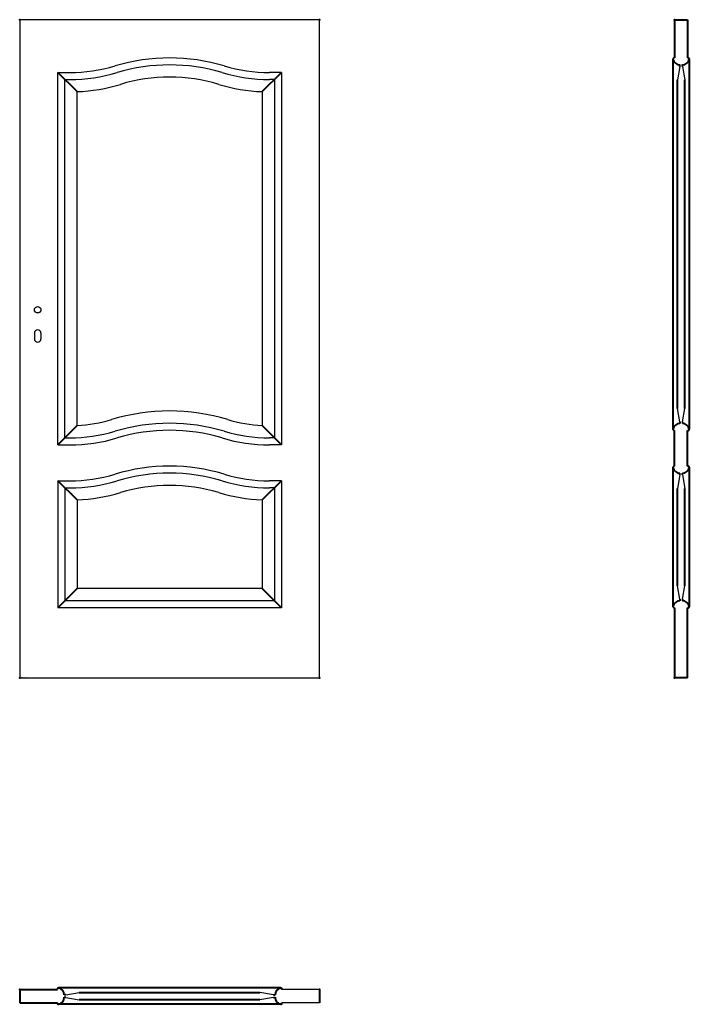
# Model space of a CAD drawing. Units: millimetres. Extents: x 0 to 2050, y -1000 to 2017.
import ezdxf

# ---------------------------------------------------------------- set-up
doc = ezdxf.new("R2010")
doc.units = ezdxf.units.MM
doc.layers.add('CIENKA', color=7, linetype='Continuous', lineweight=15)
doc.layers.add('p-główna', color=7, linetype='Continuous', lineweight=30)

msp = doc.modelspace()

# ---------------------------------------------------------------- linework, layer by layer
for p, q in [((0, 2017), (0, 0)), ((918, 2017), (0, 2017)), ((918, 0), (918, 2017)), ((116.8, 1855), (153.4, 1855)), ((116.8, 714), (116.8, 1855)), ((801.3, 1855), (764.6, 1855)), ((801.3, 1855), (801.3, 714)), ((138.3, 1833.5), (153.4, 1833.5)), ((138.3, 735.7), (138.3, 1833.5)), ((779.8, 1833.5), (764.6, 1833.5)), ((779.8, 1833.5), (779.8, 735.7)), ((175.8, 773.6), (175.8, 1796.5)), ((742.3, 1796.5), (742.3, 773.6)), ((138.3, 735.5), (153.4, 735.5)), ((779.8, 735.5), (764.6, 735.5)), ((116.8, 714), (153.4, 714)), ((801.3, 714), (764.6, 714)), ((116.8, 604), (153.4, 604)), ((116.8, 604), (116.8, 215)), ((801.3, 604), (764.6, 604)), ((801.3, 604), (801.3, 215)), ((138.3, 582.7), (138.3, 236.5)), ((138.3, 582.5), (153.4, 582.5)), ((779.8, 582.5), (764.6, 582.5)), ((779.8, 582.7), (779.8, 236.5)), ((175.8, 545.5), (175.8, 274)), ((742.3, 545.5), (742.3, 274)), ((742.3, 274), (175.8, 274)), ((801.3, 215), (116.8, 215)), ((779.8, 236.5), (138.3, 236.5)), ((0, 0), (918, 0)), ((918, -955), (802.7, -955)), ((918, -995), (802.7, -995))]:
    msp.add_line(p, q)
for centre, radius, start, end in [((153.4, 2335), 480, 270, 286.7548), ((459, 1320), 580, 73.2452, 106.7548), ((459, 1320), 558.5, 73.2452, 106.7548), ((764.6, 2335), 480, 253.2452, 270), ((153.4, 2335), 501.5, 270, 286.7548), ((459, 1320), 521, 73.2452, 106.7548), ((764.6, 2335), 501.5, 253.2452, 270), ((153.4, 2335), 539, 272.3736, 286.7548), ((764.6, 2335), 539, 253.2452, 267.6264), ((459, 200.5), 617.5, 73.2452, 106.7548), ((153.4, 1215.5), 442.5, 272.8916, 286.7548), ((764.6, 1215.5), 442.5, 253.2452, 267.1084), ((153.4, 1215.5), 480, 270, 286.7548), ((459, 200.5), 580, 73.2452, 106.7548), ((459, 200.5), 558.5, 73.2452, 106.7548), ((764.6, 1215.5), 480, 253.2452, 270), ((153.4, 1215.5), 501.5, 270, 286.7548), ((764.6, 1215.5), 501.5, 253.2452, 270), ((459, 69), 580, 73.2452, 106.7548), ((153.4, 1084), 480, 270, 286.7548), ((153.4, 1084), 501.5, 270, 286.7548), ((459, 69), 558.5, 73.2452, 106.7548), ((764.6, 1084), 501.5, 253.2452, 270), ((764.6, 1084), 480, 253.2452, 270), ((459, 69), 521, 73.2452, 106.7548), ((153.4, 1084), 539, 272.3736, 286.7548), ((764.6, 1084), 539, 253.2452, 267.6264)]:
    msp.add_arc(centre, radius, start, end)
at = {"lineweight": 40}
for p in [(0, 2017), (918, 2017)]:
    msp.add_point(p, dxfattribs=at)
at = {"layer": 'CIENKA', "lineweight": 30}
for p, q in [((2021.3, 1873.4), (2014.1, 1832.3)), ((2028.8, 1873.4), (2036.1, 1832.3)), ((2021.3, 784.6), (2014.1, 825.7)), ((2028.8, 784.6), (2036.1, 825.7)), ((2021.3, 622), (2014.1, 580.9)), ((2028.8, 622), (2036.1, 580.9)), ((2021.3, 241), (2014.1, 282.1)), ((2028.8, 241), (2036.1, 282.1)), ((141.3, -971.2), (182.4, -963.9)), ((776.7, -971.2), (735.6, -963.9)), ((141.3, -978.7), (182.4, -985.9)), ((776.7, -978.7), (735.6, -985.9))]:
    msp.add_line(p, q, dxfattribs=at)
at = {"layer": 'p-główna', "lineweight": 40}
for p, q in [((2005, 2017), (2005, 1900)), ((2005, 2017), (2045, 2017)), ((2045, 2017), (2045, 1900)), ((2000, 1897), (2000, 762.2)), ((2021.3, 1873.4), (2021.3, 1879.2)), ((2028.8, 1873.4), (2028.8, 1879.2)), ((2050, 1896.7), (2050, 762.1)), ((175.8, 1796.5), (116.8, 1855)), ((742.3, 1796.5), (801.3, 1855)), ((2014.1, 825.7), (2014.1, 1832.3)), ((2036.1, 825.7), (2036.1, 1832.3)), ((2021.3, 784.6), (2021.3, 779.3)), ((2028.8, 784.6), (2028.8, 779.4)), ((175.8, 773.6), (116.8, 714)), ((801.3, 714), (742.3, 773.6)), ((2005, 648.6), (2005, 758.6)), ((2045, 648.6), (2045, 758.6)), ((2000, 645.4), (2000, 218.3)), ((2050, 645.4), (2050, 218.2)), ((175.8, 545.5), (116.8, 604)), ((801.3, 604), (742.3, 545.5)), ((2021.3, 622), (2021.3, 627.8)), ((2028.8, 622), (2028.8, 627.8)), ((2014.1, 282.1), (2014.1, 580.9)), ((2036.1, 282.1), (2036.1, 580.9)), ((175.8, 274), (116.8, 215)), ((801.3, 215), (742.3, 274)), ((2005, 215), (2005, 0)), ((2021.3, 241), (2021.3, 235.8)), ((2028.8, 241), (2028.8, 235.8)), ((2045, 0), (2045, 215)), ((2045, 0), (2005, 0)), ((0, -955), (0, -995)), ((0, -955), (115.3, -955)), ((799.4, -950), (118.7, -950)), ((182.4, -963.9), (735.6, -963.9)), ((918, -955), (918, -995)), ((0, -995), (115.3, -995)), ((141.3, -978.7), (136, -978.7)), ((141.3, -971.2), (136.1, -971.2)), ((735.6, -985.9), (182.4, -985.9)), ((776.7, -971.2), (781.9, -971.2)), ((776.7, -978.7), (782, -978.7)), ((799.4, -1000), (118.7, -1000))]:
    msp.add_line(p, q, dxfattribs=at)
at = {"layer": 'p-główna'}
for p, q in [((45, 1056.3), (45, 1039.3)), ((65, 1056.3), (65, 1039.3))]:
    msp.add_line(p, q, dxfattribs=at)
msp.add_circle((55, 1128.3), 10, dxfattribs=at)
at = {"layer": 'p-główna', "lineweight": 40}
for centre, radius, start, end in [((2003.6, 1896.6), 3.63, 67.6774, 191.1817), ((2019.9, 1899.2), 20.1, 188.4491, 274.2226), ((2030.2, 1899.1), 20, 265.9932, 351.6688), ((2046.4, 1896.6), 3.63, 348.8183, 112.3226), ((2019.8, 759.4), 20, 85.4886, 171.6688), ((2003.6, 761.9), 3.63, 168.8183, 292.3226), ((2030.2, 759.4), 20, 8.3312, 94.0068), ((2046.4, 761.9), 3.63, 247.6774, 11.1817), ((2003.6, 645.2), 3.63, 67.6774, 191.1817), ((2019.9, 647.8), 20.1, 188.4491, 274.2226), ((2030.2, 647.7), 20, 265.9932, 351.6688), ((2046.4, 645.2), 3.63, 348.8183, 112.3226), ((2019.8, 215.9), 20, 85.4886, 171.6688), ((2003.6, 218.4), 3.63, 168.8183, 292.3226), ((2030.2, 215.9), 20, 8.3312, 94.0068), ((2046.4, 218.4), 3.63, 247.6774, 11.1817), ((118.6, -953.6), 3.63, 78.8183, 202.3226), ((116.1, -969.8), 20, 355.9932, 81.6688), ((801.9, -969.8), 20, 98.3312, 184.0068), ((799.4, -953.6), 3.63, 337.6774, 101.1817), ((118.6, -996.4), 3.63, 157.6774, 281.1817), ((116.1, -980.2), 20, 278.3312, 4.5114), ((801.9, -980.2), 20, 175.4886, 261.6688), ((799.4, -996.4), 3.63, 258.8183, 22.3226)]:
    msp.add_arc(centre, radius, start, end, dxfattribs=at)
at = {"layer": 'p-główna'}
for centre, start, end in [((55, 1056.3), 0, 180), ((55, 1039.3), 180, 0)]:
    msp.add_arc(centre, 10, start, end, dxfattribs=at)
at = {"layer": 'p-główna', "lineweight": 40}
for p in [(2005, 2017), (0, 0), (918, 0), (2005, 0), (0, -955), (918, -955)]:
    msp.add_point(p, dxfattribs=at)

# ---------------------------------------------------------------- texts
at = {"flags": 9}
msp.add_attdef('INFORMACJA', (0, 0), 'Własność Porta KMI Poland, wszelkie prawa zastrzeżone.', height=2.5, dxfattribs=at)

doc.saveas('drawing.dxf')
